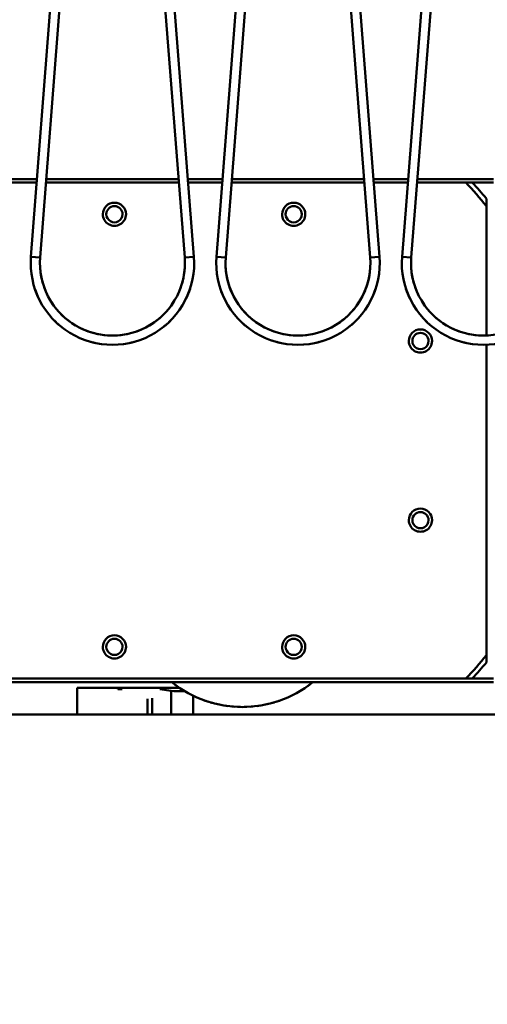
# Model space of a CAD drawing. Units: millimetres. Extents: x 0 to 23760, y -888 to 16800.
# Drawn here: x 9701 to 10104, y 12517 to 13366 of the extents above; entities that cross this region are included whole.
import ezdxf

# ---------------------------------------------------------------- set-up
doc = ezdxf.new("R2010")
doc.units = ezdxf.units.MM
doc.header["$MEASUREMENT"] = 0
doc.layers.add('(1) Shape lines', color=7, linetype='Continuous', lineweight=35)
doc.layers.add('(6) Dimensions', color=7, linetype='Continuous', lineweight=35)
doc.styles.add('Arial', font='ARIAL.TTF')
doc.dimstyles.new('Vertex Style', dxfattribs={"dimscale": 40, "dimtxt": 0.18, "dimasz": 3.6, "dimexe": 1.8, "dimexo": 0.0625, "dimgap": 1.7, "dimtad": 1, "dimdec": 1, "dimdsep": 46, "dimtxsty": 'Arial', "dimblk1": 'CLOSED', "dimblk2": 'CLOSED', "dimsah": 1, "dimcen": 0.09, "dimdle": 1.8, "dimclrd": 9, "dimclre": 9, "dimadec": 1, "dimazin": 2, "dimtfac": 0.65, "dimtdec": 4, "dimtmove": 0, "dimatfit": 3, "dimfxl": 0, "dimtolj": 1, "dimtzin": 0, "dimlwd": 25, "dimlwe": 25, "dimarcsym": 0})

# ---------------------------------------------------------------- blocks, each defined once
blk = doc.blocks.new('_Closed')
at = {"color": 0, "linetype": 'ByBlock', "lineweight": -2}
for p, q in [((-1, 0.166667), (0, 0)), ((-1, 0.166667), (-1, -0.166667)), ((0, 0), (-1, -0.166667)), ((0, 0), (-1, 0))]:
    blk.add_line(p, q, dxfattribs=at)
blk = doc.blocks.new('*D57')
at = {"layer": '(6) Dimensions', "color": 9, "lineweight": 25}
for p, q in [((13709.9, 14215.9), (11509.9, 14215.9)), ((11581.9, 12065.9), (11581.9, 14071.9)), ((9923.9, 11921.9), (11653.9, 11921.9))]:
    blk.add_line(p, q, dxfattribs=at)
at = {"layer": 'Defpoints', "color": 0}
for p in [(11581.9, 14215.9), (13829.9, 14215.9), (9803.9, 11921.9)]:
    blk.add_point(p, dxfattribs=at)
at = {"layer": '(6) Dimensions', "color": 9, "lineweight": 25, "xscale": 144, "yscale": 144, "zscale": 144}
for p, rotation in [((11581.9, 14215.9), 90), ((11581.9, 11921.9), 270)]:
    blk.add_blockref('_Closed', p, dxfattribs=dict(at, rotation=rotation))
at = {"layer": '(6) Dimensions', "color": 0, "lineweight": 35, "insert": (11449.18, 13068.9), "char_height": 140, "attachment_point": 5, "rotation": 90, "style": 'Arial'}
blk.add_mtext('\\A1;2294', dxfattribs=at)
blk = doc.blocks.new('*D58')
at = {"layer": '(6) Dimensions', "color": 9, "lineweight": 25}
for p, q in [((9320.9, 12933.27), (9625.9, 12933.27)), ((9553.9, 12065.9), (9553.9, 12789.27)), ((9683.9, 11921.9), (9481.9, 11921.9)), ((9553.9, 11921.9), (9553.9, 11171.93))]:
    blk.add_line(p, q, dxfattribs=at)
at = {"layer": 'Defpoints', "color": 0}
for p in [(9200.9, 12933.27), (9554.83, 12933.27), (9803.9, 11921.9)]:
    blk.add_point(p, dxfattribs=at)
at = {"layer": '(6) Dimensions', "color": 9, "lineweight": 25, "xscale": 144, "yscale": 144, "zscale": 144}
for p, rotation in [((9553.9, 12933.27), 90), ((9553.9, 11921.9), 270)]:
    blk.add_blockref('_Closed', p, dxfattribs=dict(at, rotation=rotation))
at = {"layer": '(6) Dimensions', "color": 0, "lineweight": 35, "insert": (9421.18, 11421.9), "char_height": 140, "attachment_point": 5, "rotation": 90, "style": 'Arial'}
blk.add_mtext('\\A1;1011', dxfattribs=at)
blk = doc.blocks.new('*D69')
at = {"layer": '(6) Dimensions', "color": 9, "lineweight": 25}
for p, q in [((12272.9, 14029.9), (1803.1, 14029.9)), ((1875.1, 12915.9), (1875.1, 13885.9)), ((2632.1, 12771.9), (1803.1, 12771.9))]:
    blk.add_line(p, q, dxfattribs=at)
at = {"layer": 'Defpoints', "color": 0}
for p in [(1875.1, 14029.9), (12392.9, 14029.9), (2752.1, 12771.9)]:
    blk.add_point(p, dxfattribs=at)
at = {"layer": '(6) Dimensions', "color": 9, "lineweight": 25, "xscale": 144, "yscale": 144, "zscale": 144}
for p, rotation in [((1875.1, 14029.9), 90), ((1875.1, 12771.9), 270)]:
    blk.add_blockref('_Closed', p, dxfattribs=dict(at, rotation=rotation))
at = {"layer": '(6) Dimensions', "color": 0, "lineweight": 35, "insert": (1742.38, 13400.9), "char_height": 140, "attachment_point": 5, "rotation": 90, "style": 'Arial'}
blk.add_mtext('\\A1;1258', dxfattribs=at)
blk = doc.blocks.new('*D73')
at = {"layer": '(6) Dimensions', "color": 9, "lineweight": 25}
for p, q in [((9420.9, 13087.96), (9472.9, 13087.96)), ((9400.9, 12943.96), (9400.9, 8556)), ((13467.9, 8412), (9328.9, 8412))]:
    blk.add_line(p, q, dxfattribs=at)
at = {"layer": 'Defpoints', "color": 0}
for p in [(9300.9, 13087.96), (9400.9, 8412), (13587.9, 8412)]:
    blk.add_point(p, dxfattribs=at)
at = {"layer": '(6) Dimensions', "color": 9, "lineweight": 25, "xscale": 144, "yscale": 144, "zscale": 144}
for p, rotation in [((9400.9, 13087.96), 90), ((9400.9, 8412), 270)]:
    blk.add_blockref('_Closed', p, dxfattribs=dict(at, rotation=rotation))
at = {"layer": '(6) Dimensions', "color": 0, "lineweight": 35, "insert": (9268.18, 10839.41), "char_height": 140, "attachment_point": 5, "rotation": 90, "style": 'Arial'}
blk.add_mtext('\\A1;19165', dxfattribs=at)
blk = doc.blocks.new('MACRO_10_6fe4f79c-e168-4559-9b32-91e2b8478324')
at = {"layer": '(1) Shape lines', "color": 7, "linetype": 'Continuous', "lineweight": 50, "ltscale": 120}
for p, q in [((-4119.39, 4749.98), (-4066.79, 5425.15)), ((-4058.81, 5424.52), (-4111.41, 4749.35)), ((-3986.79, 4749.35), (-4039.39, 5424.52)), ((-4031.41, 5425.15), (-3978.81, 4749.98)), ((-3959.39, 4749.98), (-3906.79, 5425.15)), ((-3898.81, 5424.52), (-3951.41, 4749.35)), ((-3826.79, 4749.35), (-3879.39, 5424.52)), ((-3871.41, 5425.15), (-3818.81, 4749.98)), ((-3799.39, 4749.98), (-3746.79, 5425.15)), ((-3738.81, 5424.52), (-3791.41, 4749.35)), ((-4144.03, 4817), (-4114.17, 4817)), ((-4106.14, 4817), (-3992.06, 4817)), ((-3984.03, 4817), (-3954.17, 4817)), ((-3946.14, 4817), (-3832.06, 4817)), ((-3824.03, 4817), (-3794.17, 4817)), ((-3786.14, 4817), (-3720.35, 4817)), ((-4143.8, 4814), (-4114.4, 4814)), ((-4106.38, 4814), (-3991.82, 4814)), ((-3983.8, 4814), (-3954.4, 4814)), ((-3946.38, 4814), (-3831.82, 4814)), ((-3823.8, 4814), (-3794.4, 4814)), ((-3786.38, 4814), (-3744.23, 4814)), ((-3744.23, 4814), (-3720.35, 4814)), ((-3726.6, 4683.06), (-3726.6, 4793.71)), ((-3726.6, 4406.29), (-3726.6, 4674.3)), ((-4195.97, 4386), (-3744.23, 4386)), ((-3744.22, 4386), (-3744.23, 4386)), ((-3720.35, 4386), (-3742.88, 4386)), ((-3720.35, 4383), (-4219.85, 4383)), ((-3991.21, 4378.01), (-4079.6, 4378.01)), ((-4079.6, 4378.01), (-4079.6, 4355)), ((-4044.46, 4376.79), (-4044.46, 4378.01)), ((-4040.68, 4376.98), (-4044.46, 4376.79)), ((-4044.2, 4378.01), (-4044.2, 4376.81)), ((-3998.45, 4375.49), (-4008.34, 4376.98)), ((-3998.45, 4375.49), (-3998.45, 4355)), ((-4019.02, 4368.66), (-4019.02, 4355)), ((-4014.93, 4369.13), (-4014.93, 4355)), ((-3979.6, 4355), (-3979.6, 4371.31)), ((-4621.16, 4355), (-2677.04, 4355))]:
    blk.add_line(p, q, dxfattribs=at)
for points in [[(-3744.23, 4814), (-3738.75, 4814)], [(-3726.6, 4800.07), (-3726.6, 4793.71)], [(-4119.39, 4749.98), (-4119.39, 4749.98), (-4119.39, 4749.98)], [(-4119.39, 4749.98), (-4119.39, 4749.98), (-4119.39, 4749.98)], [(-4119.39, 4749.98), (-4119.39, 4749.98), (-4119.39, 4749.98)], [(-4119.39, 4749.98), (-4119.39, 4749.98), (-4111.41, 4749.35)], [(-4119.39, 4749.98), (-4119.39, 4749.98), (-4119.39, 4749.98)], [(-4119.39, 4749.98), (-4119.39, 4749.98), (-4119.39, 4749.98)], [(-4119.39, 4749.98), (-4119.39, 4749.98), (-4119.39, 4749.98)], [(-4119.39, 4749.98), (-4119.39, 4749.98), (-4119.39, 4749.98)], [(-4119.39, 4749.98), (-4119.39, 4749.98), (-4119.39, 4749.98)], [(-3978.81, 4749.98), (-3978.81, 4749.98), (-3986.79, 4749.35)], [(-3978.81, 4749.98), (-3978.81, 4749.98), (-3978.81, 4749.98)], [(-3978.81, 4749.98), (-3978.81, 4749.98), (-3978.81, 4749.98)], [(-3978.81, 4749.98), (-3978.81, 4749.98), (-3978.81, 4749.98)], [(-3978.81, 4749.98), (-3978.81, 4749.98), (-3978.81, 4749.98)], [(-3978.81, 4749.98), (-3978.81, 4749.98), (-3978.81, 4749.98)], [(-3978.81, 4749.98), (-3978.81, 4749.98), (-3978.81, 4749.98)], [(-3978.81, 4749.98), (-3978.81, 4749.98), (-3978.81, 4749.98)], [(-3978.81, 4749.98), (-3978.81, 4749.98), (-3978.81, 4749.98)], [(-3959.39, 4749.98), (-3959.39, 4749.98), (-3959.39, 4749.98)], [(-3959.39, 4749.98), (-3959.39, 4749.98), (-3959.39, 4749.98)], [(-3959.39, 4749.98), (-3959.39, 4749.98), (-3959.39, 4749.98)], [(-3959.39, 4749.98), (-3959.39, 4749.98), (-3959.39, 4749.98)], [(-3959.39, 4749.98), (-3959.39, 4749.98), (-3959.39, 4749.98)], [(-3959.39, 4749.98), (-3959.39, 4749.98), (-3959.39, 4749.98)], [(-3959.39, 4749.98), (-3959.39, 4749.98), (-3959.39, 4749.98)], [(-3959.39, 4749.98), (-3959.39, 4749.98), (-3959.39, 4749.98)], [(-3959.39, 4749.98), (-3959.39, 4749.98), (-3951.41, 4749.35)], [(-3818.81, 4749.98), (-3818.81, 4749.98), (-3826.79, 4749.35)], [(-3818.81, 4749.98), (-3818.81, 4749.98), (-3818.81, 4749.98)], [(-3818.81, 4749.98), (-3818.81, 4749.98), (-3818.81, 4749.98)], [(-3818.81, 4749.98), (-3818.81, 4749.98), (-3818.81, 4749.98)], [(-3818.81, 4749.98), (-3818.81, 4749.98), (-3818.81, 4749.98)], [(-3818.81, 4749.98), (-3818.81, 4749.98), (-3818.81, 4749.98)], [(-3818.81, 4749.98), (-3818.81, 4749.98), (-3818.81, 4749.98)], [(-3818.81, 4749.98), (-3818.81, 4749.98), (-3818.81, 4749.98)], [(-3818.81, 4749.98), (-3818.81, 4749.98), (-3818.81, 4749.98)], [(-3799.39, 4749.98), (-3799.39, 4749.98), (-3799.39, 4749.98)], [(-3799.39, 4749.98), (-3799.39, 4749.98), (-3799.39, 4749.98)], [(-3799.39, 4749.98), (-3799.39, 4749.98), (-3799.39, 4749.98)], [(-3799.39, 4749.98), (-3799.39, 4749.98), (-3791.41, 4749.35)], [(-3799.39, 4749.98), (-3799.39, 4749.98), (-3799.39, 4749.98)], [(-3799.39, 4749.98), (-3799.39, 4749.98), (-3799.39, 4749.98)], [(-3799.39, 4749.98), (-3799.39, 4749.98), (-3799.39, 4749.98)], [(-3799.39, 4749.98), (-3799.39, 4749.98), (-3799.39, 4749.98)], [(-3799.39, 4749.98), (-3799.39, 4749.98), (-3799.39, 4749.98)], [(-3726.6, 4406.29), (-3726.6, 4399.93)], [(-3738.75, 4386), (-3744.23, 4386)]]:
    blk.add_lwpolyline(points, dxfattribs=at)
for centre, radius, start, end in [((-3970.1, 4600), 311.15, 38.50252, 43.45394), ((-3970.1, 4600), 315.15, 39.40773, 42.76881), ((-4047.4, 4786.62), 10, 0, 180), ((-4047.4, 4786.62), 7, 0, 180), ((-3892.8, 4786.62), 10, 0, 180), ((-3892.8, 4786.62), 7, 0, 180), ((-4047.4, 4786.62), 10, 180, 0), ((-4047.4, 4786.62), 7, 180, 0), ((-3892.8, 4786.62), 10, 180, 0), ((-3892.8, 4786.62), 7, 180, 0), ((-4049.1, 4744.5), 70.5, 175.54544, 4.45456), ((-4049.1, 4744.5), 62.5, 175.54544, 4.45456), ((-3889.1, 4744.5), 70.5, 175.54544, 4.45456), ((-3889.1, 4744.5), 62.5, 175.54544, 4.45456), ((-3729.1, 4744.5), 70.5, 175.54544, 4.45456), ((-3729.1, 4744.5), 62.5, 175.54544, 4.45456), ((-4049.1, 4744.5), 62.5, 183.74231, 205.71281), ((-4049.1, 4744.5), 62.5, 183.74231, 205.71281), ((-4049.1, 4744.5), 62.5, 183.74231, 205.71281), ((-4049.1, 4744.5), 62.5, 183.74231, 205.71281), ((-4049.1, 4744.5), 62.5, 183.74231, 205.71281), ((-4049.1, 4744.5), 62.5, 183.74231, 205.71281), ((-4049.1, 4744.5), 62.5, 183.74231, 205.71281), ((-4049.1, 4744.5), 62.5, 183.74231, 205.71281), ((-4049.1, 4744.5), 62.5, 334.28719, 356.25769), ((-4049.1, 4744.5), 62.5, 334.28719, 356.25769), ((-4049.1, 4744.5), 62.5, 334.28719, 356.25769), ((-4049.1, 4744.5), 62.5, 334.28719, 356.25769), ((-4049.1, 4744.5), 62.5, 334.28719, 356.25769), ((-4049.1, 4744.5), 62.5, 334.28719, 356.25769), ((-4049.1, 4744.5), 62.5, 334.28719, 356.25769), ((-4049.1, 4744.5), 62.5, 334.28719, 356.25769), ((-3889.1, 4744.5), 62.5, 183.74231, 205.71281), ((-3889.1, 4744.5), 62.5, 183.74231, 205.71281), ((-3889.1, 4744.5), 62.5, 183.74231, 205.71281), ((-3889.1, 4744.5), 62.5, 183.74231, 205.71281), ((-3889.1, 4744.5), 62.5, 183.74231, 205.71281), ((-3889.1, 4744.5), 62.5, 183.74231, 205.71281), ((-3889.1, 4744.5), 62.5, 183.74231, 205.71281), ((-3889.1, 4744.5), 62.5, 183.74231, 205.71281), ((-3889.1, 4744.5), 62.5, 334.28719, 356.25769), ((-3889.1, 4744.5), 62.5, 334.28719, 356.25769), ((-3889.1, 4744.5), 62.5, 334.28719, 356.25769), ((-3889.1, 4744.5), 62.5, 334.28719, 356.25769), ((-3889.1, 4744.5), 62.5, 334.28719, 356.25769), ((-3889.1, 4744.5), 62.5, 334.28719, 356.25769), ((-3889.1, 4744.5), 62.5, 334.28719, 356.25769), ((-3889.1, 4744.5), 62.5, 334.28719, 356.25769), ((-3729.1, 4744.5), 62.5, 183.74231, 205.71281), ((-3729.1, 4744.5), 62.5, 183.74231, 205.71281), ((-3729.1, 4744.5), 62.5, 183.74231, 205.71281), ((-3729.1, 4744.5), 62.5, 183.74231, 205.71281), ((-3729.1, 4744.5), 62.5, 183.74231, 205.71281), ((-3729.1, 4744.5), 62.5, 183.74231, 205.71281), ((-3729.1, 4744.5), 62.5, 183.74231, 205.71281), ((-3729.1, 4744.5), 62.5, 183.74231, 205.71281), ((-4049.1, 4744.5), 70.5, 198.43067, 205.98645), ((-4049.1, 4744.5), 70.5, 198.43067, 205.98645), ((-4049.1, 4744.5), 70.5, 198.43067, 205.98645), ((-4049.1, 4744.5), 70.5, 199.47165, 202.02099), ((-4049.1, 4744.5), 70.5, 199.47165, 202.02099), ((-4049.1, 4744.5), 70.5, 199.47165, 202.02099), ((-4049.1, 4744.5), 70.5, 199.47165, 202.02099), ((-4049.1, 4744.5), 70.5, 199.47165, 202.02099), ((-4049.1, 4744.5), 70.5, 334.01355, 341.56933), ((-4049.1, 4744.5), 70.5, 334.01355, 341.56933), ((-4049.1, 4744.5), 70.5, 334.01355, 341.56933), ((-4049.1, 4744.5), 70.5, 337.97901, 340.52835), ((-4049.1, 4744.5), 70.5, 337.97901, 340.52835), ((-4049.1, 4744.5), 70.5, 337.97901, 340.52835), ((-4049.1, 4744.5), 70.5, 337.97901, 340.52835), ((-4049.1, 4744.5), 70.5, 337.97901, 340.52835), ((-3889.1, 4744.5), 70.5, 198.43067, 205.98645), ((-3889.1, 4744.5), 70.5, 198.43067, 205.98645), ((-3889.1, 4744.5), 70.5, 198.43067, 205.98645), ((-3889.1, 4744.5), 70.5, 199.47165, 202.02099), ((-3889.1, 4744.5), 70.5, 199.47165, 202.02099), ((-3889.1, 4744.5), 70.5, 199.47165, 202.02099), ((-3889.1, 4744.5), 70.5, 199.47165, 202.02099), ((-3889.1, 4744.5), 70.5, 199.47165, 202.02099), ((-3889.1, 4744.5), 70.5, 334.01355, 341.56933), ((-3889.1, 4744.5), 70.5, 334.01355, 341.56933), ((-3889.1, 4744.5), 70.5, 334.01355, 341.56933), ((-3889.1, 4744.5), 70.5, 337.97901, 340.52835), ((-3889.1, 4744.5), 70.5, 337.97901, 340.52835), ((-3889.1, 4744.5), 70.5, 337.97901, 340.52835), ((-3889.1, 4744.5), 70.5, 337.97901, 340.52835), ((-3889.1, 4744.5), 70.5, 337.97901, 340.52835), ((-3729.1, 4744.5), 70.5, 198.43067, 205.98645), ((-3729.1, 4744.5), 70.5, 198.43067, 205.98645), ((-3729.1, 4744.5), 70.5, 198.43067, 205.98645), ((-3729.1, 4744.5), 70.5, 199.47165, 202.02099), ((-3729.1, 4744.5), 70.5, 199.47165, 202.02099), ((-3729.1, 4744.5), 70.5, 199.47165, 202.02099), ((-3729.1, 4744.5), 70.5, 199.47165, 202.02099), ((-3729.1, 4744.5), 70.5, 199.47165, 202.02099), ((-4049.1, 4744.5), 62.5, 212.66585, 239.28622), ((-4049.1, 4744.5), 62.5, 212.66585, 239.28622), ((-4049.1, 4744.5), 62.5, 212.66585, 239.28622), ((-4049.1, 4744.5), 62.5, 212.66585, 239.28622), ((-4049.1, 4744.5), 62.5, 212.66585, 239.28622), ((-4049.1, 4744.5), 62.5, 212.66585, 239.28622), ((-4049.1, 4744.5), 62.5, 212.66585, 239.28622), ((-4049.1, 4744.5), 62.5, 212.66585, 239.28622), ((-4049.1, 4744.5), 62.5, 300.71378, 327.33415), ((-4049.1, 4744.5), 62.5, 300.71378, 327.33415), ((-4049.1, 4744.5), 62.5, 300.71378, 327.33415), ((-4049.1, 4744.5), 62.5, 300.71378, 327.33415), ((-4049.1, 4744.5), 62.5, 300.71378, 327.33415), ((-4049.1, 4744.5), 62.5, 300.71378, 327.33415), ((-4049.1, 4744.5), 62.5, 300.71378, 327.33415), ((-4049.1, 4744.5), 62.5, 300.71378, 327.33415), ((-3889.1, 4744.5), 62.5, 212.66585, 239.28622), ((-3889.1, 4744.5), 62.5, 212.66585, 239.28622), ((-3889.1, 4744.5), 62.5, 212.66585, 239.28622), ((-3889.1, 4744.5), 62.5, 212.66585, 239.28622), ((-3889.1, 4744.5), 62.5, 212.66585, 239.28622), ((-3889.1, 4744.5), 62.5, 212.66585, 239.28622), ((-3889.1, 4744.5), 62.5, 212.66585, 239.28622), ((-3889.1, 4744.5), 62.5, 212.66585, 239.28622), ((-3889.1, 4744.5), 62.5, 300.71378, 327.33415), ((-3889.1, 4744.5), 62.5, 300.71378, 327.33415), ((-3889.1, 4744.5), 62.5, 300.71378, 327.33415), ((-3889.1, 4744.5), 62.5, 300.71378, 327.33415), ((-3889.1, 4744.5), 62.5, 300.71378, 327.33415), ((-3889.1, 4744.5), 62.5, 300.71378, 327.33415), ((-3889.1, 4744.5), 62.5, 300.71378, 327.33415), ((-3889.1, 4744.5), 62.5, 300.71378, 327.33415), ((-3729.1, 4744.5), 62.5, 212.66585, 239.28622), ((-3729.1, 4744.5), 62.5, 212.66585, 239.28622), ((-3729.1, 4744.5), 62.5, 212.66585, 239.28622), ((-3729.1, 4744.5), 62.5, 212.66585, 239.28622), ((-3729.1, 4744.5), 62.5, 212.66585, 239.28622), ((-3729.1, 4744.5), 62.5, 212.66585, 239.28622), ((-3729.1, 4744.5), 62.5, 212.66585, 239.28622), ((-3729.1, 4744.5), 62.5, 212.66585, 239.28622), ((-4049.1, 4744.5), 70.5, 223.97525, 232.45172), ((-4049.1, 4744.5), 70.5, 223.97525, 232.45172), ((-4049.1, 4744.5), 70.5, 223.97525, 232.45172), ((-4049.1, 4744.5), 70.5, 228.07648, 229.20656), ((-4049.1, 4744.5), 70.5, 228.07648, 229.20656), ((-4049.1, 4744.5), 70.5, 228.07648, 229.20656), ((-4049.1, 4744.5), 70.5, 228.07648, 229.20656), ((-4049.1, 4744.5), 70.5, 228.07648, 229.20656), ((-4049.1, 4744.5), 70.5, 307.54828, 316.02475), ((-4049.1, 4744.5), 70.5, 307.54828, 316.02475), ((-4049.1, 4744.5), 70.5, 307.54828, 316.02475), ((-4049.1, 4744.5), 70.5, 310.79344, 311.92352), ((-4049.1, 4744.5), 70.5, 310.79344, 311.92352), ((-4049.1, 4744.5), 70.5, 310.79344, 311.92352), ((-4049.1, 4744.5), 70.5, 310.79344, 311.92352), ((-4049.1, 4744.5), 70.5, 310.79344, 311.92352), ((-3889.1, 4744.5), 70.5, 223.97525, 232.45172), ((-3889.1, 4744.5), 70.5, 223.97525, 232.45172), ((-3889.1, 4744.5), 70.5, 223.97525, 232.45172), ((-3889.1, 4744.5), 70.5, 228.07648, 229.20656), ((-3889.1, 4744.5), 70.5, 228.07648, 229.20656), ((-3889.1, 4744.5), 70.5, 228.07648, 229.20656), ((-3889.1, 4744.5), 70.5, 228.07648, 229.20656), ((-3889.1, 4744.5), 70.5, 228.07648, 229.20656), ((-3889.1, 4744.5), 70.5, 307.54828, 316.02475), ((-3889.1, 4744.5), 70.5, 307.54828, 316.02475), ((-3889.1, 4744.5), 70.5, 307.54828, 316.02475), ((-3889.1, 4744.5), 70.5, 310.79344, 311.92352), ((-3889.1, 4744.5), 70.5, 310.79344, 311.92352), ((-3889.1, 4744.5), 70.5, 310.79344, 311.92352), ((-3889.1, 4744.5), 70.5, 310.79344, 311.92352), ((-3889.1, 4744.5), 70.5, 310.79344, 311.92352), ((-3729.1, 4744.5), 70.5, 223.97525, 232.45172), ((-3729.1, 4744.5), 70.5, 223.97525, 232.45172), ((-3729.1, 4744.5), 70.5, 223.97525, 232.45172), ((-3729.1, 4744.5), 70.5, 228.07648, 229.20656), ((-3729.1, 4744.5), 70.5, 228.07648, 229.20656), ((-3729.1, 4744.5), 70.5, 228.07648, 229.20656), ((-3729.1, 4744.5), 70.5, 228.07648, 229.20656), ((-3729.1, 4744.5), 70.5, 228.07648, 229.20656), ((-4049.1, 4744.5), 62.5, 242.70267, 266.30121), ((-4049.1, 4744.5), 62.5, 242.70267, 266.30121), ((-4049.1, 4744.5), 62.5, 242.70267, 266.30121), ((-4049.1, 4744.5), 62.5, 242.70267, 266.30121), ((-4049.1, 4744.5), 62.5, 242.70267, 266.30121), ((-4049.1, 4744.5), 62.5, 242.70267, 266.30121), ((-4049.1, 4744.5), 62.5, 242.70267, 266.30121), ((-4049.1, 4744.5), 62.5, 242.70267, 266.30121), ((-4049.1, 4744.5), 62.5, 273.69879, 297.29733), ((-4049.1, 4744.5), 62.5, 273.69879, 297.29733), ((-4049.1, 4744.5), 62.5, 273.69879, 297.29733), ((-4049.1, 4744.5), 62.5, 273.69879, 297.29733), ((-4049.1, 4744.5), 62.5, 273.69879, 297.29733), ((-4049.1, 4744.5), 62.5, 273.69879, 297.29733), ((-4049.1, 4744.5), 62.5, 273.69879, 297.29733), ((-4049.1, 4744.5), 62.5, 273.69879, 297.29733), ((-3889.1, 4744.5), 62.5, 242.70267, 266.30121), ((-3889.1, 4744.5), 62.5, 242.70267, 266.30121), ((-3889.1, 4744.5), 62.5, 242.70267, 266.30121), ((-3889.1, 4744.5), 62.5, 242.70267, 266.30121), ((-3889.1, 4744.5), 62.5, 242.70267, 266.30121), ((-3889.1, 4744.5), 62.5, 242.70267, 266.30121), ((-3889.1, 4744.5), 62.5, 242.70267, 266.30121), ((-3889.1, 4744.5), 62.5, 242.70267, 266.30121), ((-3889.1, 4744.5), 62.5, 273.69879, 297.29733), ((-3889.1, 4744.5), 62.5, 273.69879, 297.29733), ((-3889.1, 4744.5), 62.5, 273.69879, 297.29733), ((-3889.1, 4744.5), 62.5, 273.69879, 297.29733), ((-3889.1, 4744.5), 62.5, 273.69879, 297.29733), ((-3889.1, 4744.5), 62.5, 273.69879, 297.29733), ((-3889.1, 4744.5), 62.5, 273.69879, 297.29733), ((-3889.1, 4744.5), 62.5, 273.69879, 297.29733), ((-3783.48, 4677.3), 10, 0, 180), ((-3783.48, 4677.3), 7, 0, 180), ((-3729.1, 4744.5), 62.5, 242.70267, 266.30121), ((-3729.1, 4744.5), 62.5, 242.70267, 266.30121), ((-3729.1, 4744.5), 62.5, 242.70267, 266.30121), ((-3729.1, 4744.5), 62.5, 242.70267, 266.30121), ((-3729.1, 4744.5), 62.5, 242.70267, 266.30121), ((-3729.1, 4744.5), 62.5, 242.70267, 266.30121), ((-3729.1, 4744.5), 62.5, 242.70267, 266.30121), ((-3729.1, 4744.5), 62.5, 242.70267, 266.30121), ((-4049.1, 4744.5), 70.5, 251.25815, 257.67318), ((-4049.1, 4744.5), 70.5, 251.25815, 257.67318), ((-4049.1, 4744.5), 70.5, 251.25815, 257.67318), ((-4049.1, 4744.5), 70.5, 254.89794, 257.09194), ((-4049.1, 4744.5), 70.5, 254.89794, 257.09194), ((-4049.1, 4744.5), 70.5, 254.89794, 257.09194), ((-4049.1, 4744.5), 70.5, 254.89794, 257.09194), ((-4049.1, 4744.5), 70.5, 254.89794, 257.09194), ((-4049.1, 4744.5), 70.5, 282.32682, 288.74185), ((-4049.1, 4744.5), 70.5, 282.32682, 288.74185), ((-4049.1, 4744.5), 70.5, 282.32682, 288.74185), ((-4049.1, 4744.5), 70.5, 282.90806, 285.10206), ((-4049.1, 4744.5), 70.5, 282.90806, 285.10206), ((-4049.1, 4744.5), 70.5, 282.90806, 285.10206), ((-4049.1, 4744.5), 70.5, 282.90806, 285.10206), ((-4049.1, 4744.5), 70.5, 282.90806, 285.10206), ((-3889.1, 4744.5), 70.5, 251.25815, 257.67318), ((-3889.1, 4744.5), 70.5, 251.25815, 257.67318), ((-3889.1, 4744.5), 70.5, 251.25815, 257.67318), ((-3889.1, 4744.5), 70.5, 254.89794, 257.09194), ((-3889.1, 4744.5), 70.5, 254.89794, 257.09194), ((-3889.1, 4744.5), 70.5, 254.89794, 257.09194), ((-3889.1, 4744.5), 70.5, 254.89794, 257.09194), ((-3889.1, 4744.5), 70.5, 254.89794, 257.09194), ((-3889.1, 4744.5), 70.5, 282.32682, 288.74185), ((-3889.1, 4744.5), 70.5, 282.32682, 288.74185), ((-3889.1, 4744.5), 70.5, 282.32682, 288.74185), ((-3889.1, 4744.5), 70.5, 282.90806, 285.10206), ((-3889.1, 4744.5), 70.5, 282.90806, 285.10206), ((-3889.1, 4744.5), 70.5, 282.90806, 285.10206), ((-3889.1, 4744.5), 70.5, 282.90806, 285.10206), ((-3889.1, 4744.5), 70.5, 282.90806, 285.10206), ((-3783.48, 4677.3), 10, 180, 0), ((-3783.48, 4677.3), 7, 180, 0), ((-3729.1, 4744.5), 70.5, 251.25815, 257.67318), ((-3729.1, 4744.5), 70.5, 251.25815, 257.67318), ((-3729.1, 4744.5), 70.5, 251.25815, 257.67318), ((-3729.1, 4744.5), 70.5, 254.89794, 257.09194), ((-3729.1, 4744.5), 70.5, 254.89794, 257.09194), ((-3729.1, 4744.5), 70.5, 254.89794, 257.09194), ((-3729.1, 4744.5), 70.5, 254.89794, 257.09194), ((-3729.1, 4744.5), 70.5, 254.89794, 257.09194), ((-3783.48, 4522.7), 10, 0, 180), ((-3783.48, 4522.7), 7, 0, 180), ((-3783.48, 4522.7), 10, 180, 0), ((-3783.48, 4522.7), 7, 180, 0), ((-4047.4, 4413.38), 10, 0, 180), ((-4047.4, 4413.38), 7, 0, 180), ((-3892.8, 4413.38), 10, 0, 180), ((-3892.8, 4413.38), 7, 0, 180), ((-4047.4, 4413.38), 10, 180, 0), ((-4047.4, 4413.38), 7, 180, 0), ((-3892.8, 4413.38), 10, 180, 0), ((-3892.8, 4413.38), 7, 180, 0), ((-3970.1, 4600), 311.15, 316.54606, 321.49748), ((-3970.1, 4600), 315.15, 317.23119, 320.59227), ((-3937.1, 4458.5), 97, 231.1341, 231.32567), ((-3937.1, 4458.5), 97, 231.24858, 308.75142), ((-3937.1, 4458.5), 97, 233.06098, 234.4821), ((-3937.1, 4458.5), 97, 239.48649, 240.88177), ((-3937.1, 4458.5), 97, 299.11841, 300.51266), ((-3937.1, 4458.5), 97, 305.51772, 306.93885), ((-3937.1, 4458.5), 97, 308.67489, 308.8659), ((-3937.1, 4458.5), 97, 243.87689, 245.26206), ((-3937.1, 4458.5), 97, 247.29023, 247.74394), ((-3937.1, 4458.5), 97, 250.25215, 251.90476), ((-3937.1, 4458.5), 97, 288.09529, 289.74771), ((-3937.1, 4458.5), 97, 292.25627, 292.70951), ((-3937.1, 4458.5), 97, 294.73877, 296.12296), ((-3937.1, 4458.5), 97, 253.38231, 253.54281), ((-3937.1, 4458.5), 97, 253.79871, 253.80826), ((-3937.1, 4458.5), 97, 254.08661, 254.09298), ((-3937.1, 4458.5), 97, 254.17545, 255.10619), ((-3937.1, 4458.5), 97, 256.66661, 258.21315), ((-3937.1, 4458.5), 97, 261.123, 262.4317), ((-3937.1, 4458.5), 97, 264.40608, 264.47523), ((-3937.1, 4458.5), 97, 264.71412, 265.94845), ((-3937.1, 4458.5), 97, 267.65185, 269.03644), ((-3937.1, 4458.5), 97, 270.9636, 272.34812), ((-3937.1, 4458.5), 97, 274.05172, 275.28586), ((-3937.1, 4458.5), 97, 275.52501, 275.59386), ((-3937.1, 4458.5), 97, 277.56914, 278.87642), ((-3937.1, 4458.5), 97, 281.78686, 283.33298), ((-3937.1, 4458.5), 97, 284.89404, 285.82442), ((-3937.1, 4458.5), 97, 285.90696, 285.91339), ((-3937.1, 4458.5), 97, 286.19174, 286.20147), ((-3937.1, 4458.5), 97, 286.45757, 286.61757)]:
    blk.add_arc(centre, radius, start, end, dxfattribs=at)
for centre, major_axis, start_param, end_param in [((-4045.96, 4377.02), (3, 0), 5.235988, 5.33697), ((-4124.6, 4386.53), (137.5, 0), 5.336931, 5.358689), ((-3989.6, 4375.9), (10, 0), 3.625709, 5.028592)]:
    blk.add_ellipse(centre, major_axis=major_axis, ratio=0.087156, start_param=start_param, end_param=end_param, dxfattribs=at)

msp = doc.modelspace()

# ---------------------------------------------------------------- block references
at = {"color": 7, "linetype": 'ByBlock', "rotation": 360}
msp.add_blockref('MACRO_10_6fe4f79c-e168-4559-9b32-91e2b8478324', (13830, 8411.9), dxfattribs=at)

# ---------------------------------------------------------------- dimensions: what is measured, and where the dimension line sits
at = {"layer": '(6) Dimensions', "color": 7, "lineweight": 35}
for base, p1, p2, override, picture, middle in [((11581.9, 14215.9), (9803.9, 11921.9), (13829.9, 14215.9), {"dimtxt": 3.5, "dimexo": 3, "dimgap": 1.53125, "dimdec": 0, "dimtxsty": 'Arial', "dimcen": 0}, '*D57', (11581.9, 13068.9)), ((1875.1, 14029.9), (2752.1, 12771.9), (12392.9, 14029.9), {"dimtxt": 3.5, "dimexo": 3, "dimgap": 1.53125, "dimdec": 0, "dimtxsty": 'Arial', "dimcen": 0}, '*D69', (1875.1, 13400.9)), ((9400.9, 8412), (9300.9, 13087.96), (13587.9, 8412), {"dimtxt": 3.5, "dimexo": 3, "dimgap": 1.53125, "dimdec": 0, "dimlfac": 4.098621, "dimtxsty": 'Arial', "dimcen": 0}, '*D73', (9400.9, 10839.41)), ((9553.9, 12933.27), (9803.9, 11921.9), (9200.9, 12933.27), {"dimtxt": 3.5, "dimexo": 3, "dimgap": 1.53125, "dimdec": 0, "dimlfac": 0.999635, "dimtxsty": 'Arial', "dimcen": 0}, '*D58', (9553.9, 11421.9))]:
    dim = msp.add_linear_dim(base=base, p1=p1, p2=p2, angle=90, dimstyle='Vertex Style', override=override, dxfattribs=at)
    dim.commit()
    dim.dimension.update_dxf_attribs({"geometry": picture, "text_midpoint": middle, "dimtype": 160})

doc.saveas('drawing.dxf')
